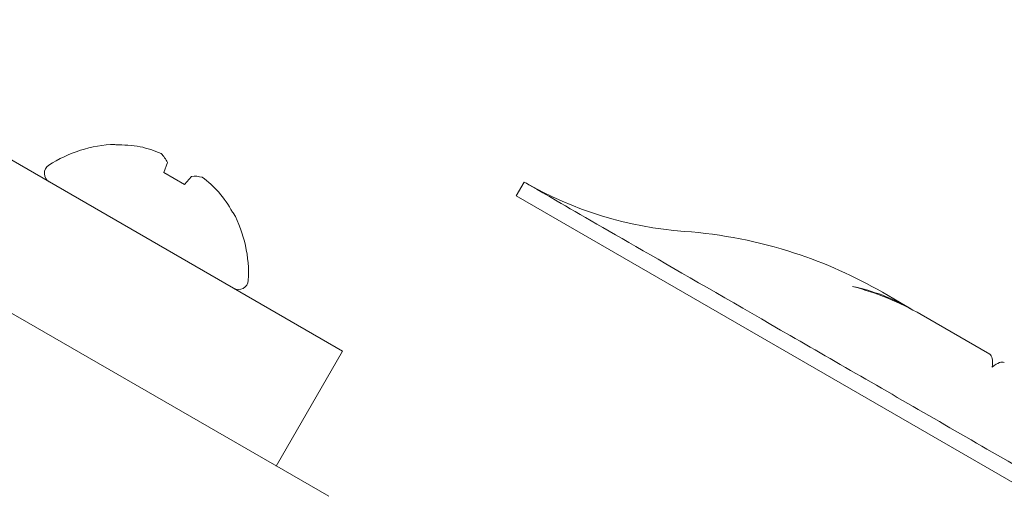
# Model space of a CAD drawing. Extents: x -30 to 67, y -66 to 39.
# Drawn here: x 53 to 54, y -11 to -10 of the extents above; entities that cross this region are included whole.
import ezdxf

# ---------------------------------------------------------------- set-up
doc = ezdxf.new("R2010")
doc.units = 0
doc.header["$LTSCALE"] = 0.1
doc.header["$MEASUREMENT"] = 0
doc.layers.get('0').update_dxf_attribs({"linetype": 'CONTINUOUS', "lineweight": 15})
doc.layers.get('DEFPOINTS').update_dxf_attribs({"linetype": 'CONTINUOUS'})
doc.layers.add('Text', color=7, linetype='CONTINUOUS', lineweight=15)
doc.styles.add('ROMAND', font='romand.shx', dxfattribs={"oblique": 15})
doc.dimstyles.new('ROMAND', dxfattribs={"dimscale": 6, "dimtxt": 0.125, "dimasz": 0.125, "dimexe": 0.0625, "dimexo": 0.0625, "dimgap": 0.0625, "dimtad": 0, "dimtih": 1, "dimtoh": 1, "dimdec": 3, "dimzin": 0, "dimdsep": 46, "dimlunit": 4, "dimtxsty": 'ROMAND', "dimcen": 0, "dimadec": 0, "dimazin": 0, "dimtfac": 1, "dimtdec": 3, "dimtofl": 0, "dimtmove": 0, "dimatfit": 3, "dimfxl": 0, "dimtolj": 1, "dimtzin": 0, "dimarcsym": 0})

# ---------------------------------------------------------------- blocks, each defined once
blk = doc.blocks.new('*D114')
at = {"layer": 'DEFPOINTS', "color": 0}
for p in [(54.17827, -7.78485), (54.64981, -7.95112)]:
    blk.add_point(p, dxfattribs=at)
at = {"layer": 'Text', "color": 0, "lineweight": -2}
for p, q in [((55.88761, -8.38759), (55.26871, -8.16936)), ((56.54386, -8.38759), (55.88761, -8.38759))]:
    blk.add_line(p, q, dxfattribs=at)
at = {"layer": 'Text', "color": 0}
blk.add_solid([(55.30509, -8.06621), (55.23234, -8.27251), (54.64981, -7.95112)], dxfattribs=at)
at = {"layer": 'Text', "color": 0, "insert": (61.66304, -8.38759), "char_height": 0.65625, "attachment_point": 5, "style": 'ROMAND'}
blk.add_mtext('\\A1;TWIST AND SEAL\\PLAMP HOLDER w/\\PMOGUL OR MEDIUM\\P4KV SOCKET', dxfattribs=at)
blk = doc.blocks.new('*D122')
at = {"layer": 'DEFPOINTS', "color": 0}
for p in [(53.68712, -11.5789), (53.57042, -11.77469)]:
    blk.add_point(p, dxfattribs=at)
at = {"layer": 'Text', "color": 0, "lineweight": -2}
for p, q in [((52.89845, -12.90212), (53.23444, -12.33841)), ((52.2422, -12.90212), (52.89845, -12.90212))]:
    blk.add_line(p, q, dxfattribs=at)
at = {"layer": 'Text', "color": 0}
blk.add_solid([(53.14048, -12.28241), (53.32839, -12.3944), (53.57042, -11.77469)], dxfattribs=at)
at = {"layer": 'Text', "color": 0, "insert": (45.53507, -12.90212), "char_height": 0.65625, "attachment_point": 5, "style": 'ROMAND'}
blk.add_mtext('\\A1;\\A1;{\\H0.7X;\\S1/4;}"-20x 1"\\PS.S. BUTTON HEAD\\PSOCKET CAP SCREW &\\P\\A1;{\\H0.7X;\\S1/4;}" S.S. CAPTIVE WASHER', dxfattribs=at)

msp = doc.modelspace()

# ---------------------------------------------------------------- linework, layer by layer
for p, q in [((40.15361, -2.84709), (53.577, -10.59709)), ((53.59002, -10.46026), (53.19653, -10.23309)), ((53.37558, -10.26538), (53.37645, -10.26589)), ((53.42497, -10.28244), (53.42152, -10.29191)), ((53.42152, -10.29191), (53.44118, -10.30326)), ((53.3137, -10.30073), (53.48745, -10.40105)), ((53.44118, -10.30326), (53.44766, -10.29553)), ((53.76113, -10.30097), (53.75363, -10.31396)), ((54.56553, -10.78271), (53.75363, -10.31396)), ((53.48625, -10.32928), (53.48712, -10.32978)), ((54.12523, -10.42025), (54.09842, -10.40477)), ((54.12523, -10.42025), (54.12511, -10.42046)), ((54.19963, -10.4632), (54.13489, -10.42583)), ((53.52752, -10.56852), (53.59002, -10.46026))]:
    msp.add_line(p, q)
for centre, radius, start, end in [((53.37975, -10.38695), 0.12164, 91.96647, 123.1323), ((53.37873, -10.38812), 0.12226, 80.32326, 91.06667), ((53.37789, -10.36715), 0.10182, 66.12266, 77.87503), ((53.39824, -10.29487), 0.02948, 24.95157, 44.95129), ((53.31829, -10.29278), 0.00918, 123.1323, 240), ((53.4503, -10.32436), 0.02895, 74.86394, 95.2332), ((53.39788, -10.37861), 0.10175, 42.1209, 53.8814), ((53.93784, -9.9949), 0.35342, 240, 265.80657), ((53.37927, -10.38841), 0.12223, 28.93223, 39.67783), ((53.37975, -10.38695), 0.12164, 356.8677, 28.03353), ((53.8801, -10.78241), 0.4362, 71.88984, 85.80657), ((53.49204, -10.39309), 0.00918, 240, 356.8677)]:
    msp.add_arc(centre, radius, start, end)
msp.add_open_spline([(54.57303, -10.76972), (54.57303, -10.76972), (54.56247, -10.76362), (54.52179, -10.74014), (54.49171, -10.72277), (54.41656, -10.67938), (54.37153, -10.65338), (54.27334, -10.59669), (54.22022, -10.56602), (54.11394, -10.50467), (54.06083, -10.474), (53.96264, -10.41731), (53.91761, -10.39131), (53.84246, -10.34792), (53.81237, -10.33055), (53.7717, -10.30707), (53.76113, -10.30097), (53.76113, -10.30097)], degree=3, knots=[0, 0, 0, 0, 0.125, 0.125, 0.25, 0.25, 0.375, 0.375, 0.5, 0.5, 0.625, 0.625, 0.75, 0.75, 0.875, 0.875, 1, 1, 1, 1])
for points in [[(54.01567, -10.36781), (54.04454, -10.37725), (54.07212, -10.38959), (54.09842, -10.40477)], [(54.07018, -10.39928), (54.09311, -10.40529), (54.11467, -10.41415), (54.13489, -10.42583)], [(54.12523, -10.42025), (54.10826, -10.41045), (54.08992, -10.40345), (54.07018, -10.39928)], [(54.19963, -10.4632), (54.20193, -10.46453), (54.20265, -10.46853), (54.20178, -10.47525)], [(54.20178, -10.47525), (54.20716, -10.47113), (54.21099, -10.46976), (54.21329, -10.47109)]]:
    msp.add_open_spline(points, degree=3)

# ---------------------------------------------------------------- dimensions: what is measured, and where the dimension line sits
at = {"layer": 'Text'}
for p1, p2, text, picture, middle in [((54.17827, -7.78485), (54.64981, -7.95112), 'TWIST AND SEAL\\PLAMP HOLDER w/\\PMOGUL OR MEDIUM\\P4KV SOCKET', '*D114', (61.66304, -8.38759)), ((53.68712, -11.5789), (53.57042, -11.77469), '\\A1;{\\H0.7X;\\S1/4;}"-20x 1"\\PS.S. BUTTON HEAD\\PSOCKET CAP SCREW &\\P\\A1;{\\H0.7X;\\S1/4;}" S.S. CAPTIVE WASHER', '*D122', (45.53507, -12.90212))]:
    dim = msp.add_diameter_dim_2p(p1=p1, p2=p2, text=text, dimstyle='ROMAND', override={"dimscale": 5.25}, dxfattribs=at)
    dim.commit()
    dim.dimension.update_dxf_attribs({"geometry": picture, "text_midpoint": middle})

doc.saveas('drawing.dxf')
